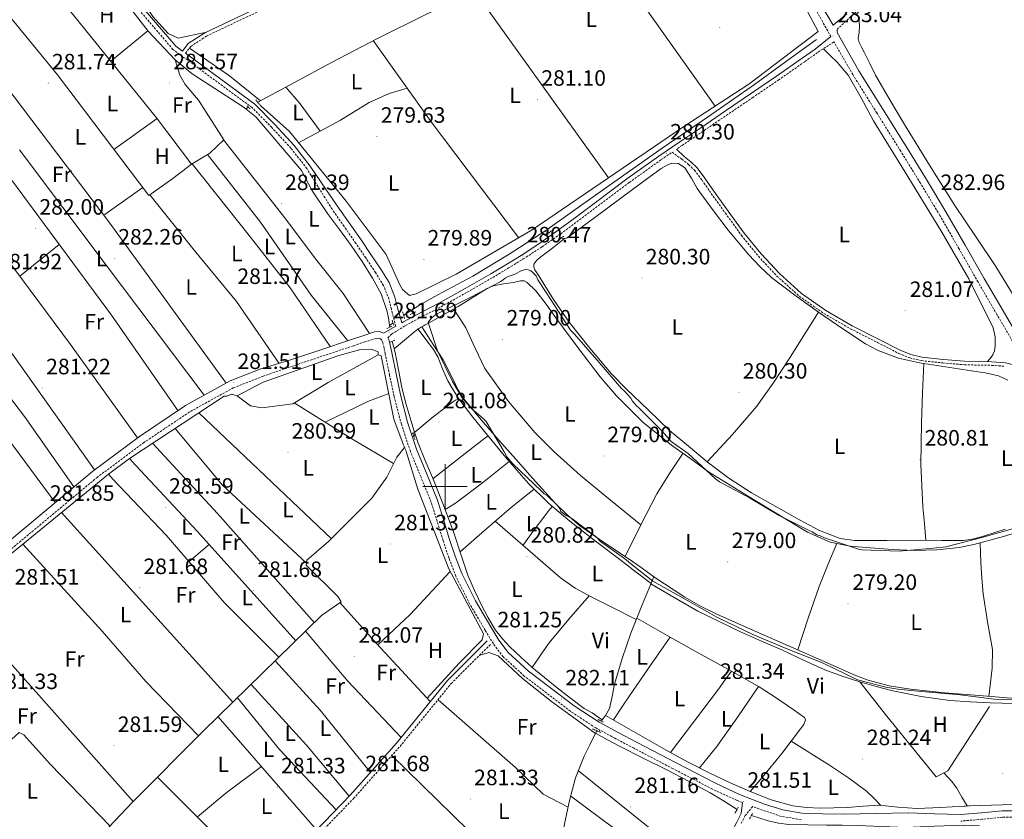
# Model space of a CAD drawing. Units: metres. Extents: x 593653 to 598148, y 4675459 to 4678489.
# Drawn here: x 595808 to 596252, y 4677350 to 4677710 of the extents above; entities that cross this region are included whole.
import ezdxf
from ezdxf.enums import TextEntityAlignment as Align

# ---------------------------------------------------------------- set-up
doc = ezdxf.new("R2010")
doc.units = ezdxf.units.M
doc.header["$MEASUREMENT"] = 0
doc.linetypes.add('TRAZOS', pattern=[0.75, 0.5, -0.25])
doc.linetypes.add('TRAZOSX2', pattern=[1.5, 1, -0.5])
for name, color, linetype, lineweight in [('Carátula', 7, 'Continuous', 5), ('Level 13', 5, 'Continuous', 0), ('Level 16', 1, 'Continuous', 0), ('Level 21', 19, 'Continuous', 0), ('Level 36', 19, 'Continuous', 40), ('Level 37', 92, 'Continuous', 0), ('Level 41', 19, 'Continuous', 0), ('Level 5', 36, 'Continuous', 0), ('Level 63', 7, 'Continuous', 0), ('Level 7', 1, 'Continuous', 0)]:
    doc.layers.add(name, color=color, linetype=linetype, lineweight=lineweight)
doc.styles.add('Arial', font='ARIAL.TTF', dxfattribs={"height": 0.2})

# ---------------------------------------------------------------- blocks, each defined once
blk = doc.blocks.new('5PATER')
at = {"layer": 'Carátula', "linetype": 'Continuous', "lineweight": 5}
h = blk.add_hatch(color=250, dxfattribs=at)
edge = h.paths.add_edge_path()
edge.add_ellipse((0, 0), major_axis=(-1.33, -1.34), ratio=0.999422, start_angle=0, end_angle=360)

msp = doc.modelspace()

# ---------------------------------------------------------------- linework, layer by layer
at = {"layer": 'Level 13', "color": 5, "linetype": 'Continuous', "lineweight": 0, "ltscale": 0.5}
for points in [[(595915.48, 4677673.23, 281.6), (595932.05, 4677682.19, 281.38), (595948.67, 4677691.18, 281.15), (595969.75, 4677702.18, 280.85), (595991.05, 4677712.73, 280.61), (596017.45, 4677725.36, 280.58), (596043.87, 4677737.97, 280.66), (596065.98, 4677748.99, 280.57), (596088.18, 4677759.82, 280.66), (596104.21, 4677767.29, 280.91), (596120.25, 4677774.76, 281.15)], [(595834.98, 4677744.28, 281.83), (595844.95, 4677732.54, 281.36), (595866.05, 4677705.37, 281.52), (595878.23, 4677692.39, 281.3)], [(595817.2, 4677731.53, 281.91), (595869.83, 4677666.17, 282.08), (595885.52, 4677645.26, 281.61)], [(595885.52, 4677645.26, 281.61), (595877.13, 4677638.88, 281.05), (595866.33, 4677631.17, 281.45), (595825.1, 4677685.67, 281.76), (595800.03, 4677716.26, 281.6)], [(596167.49, 4677701.57, 281.42), (596153.53, 4677691.41, 281.33), (596139.56, 4677681.24, 281.24), (596118.81, 4677666.8, 281.11), (596097.89, 4677652.58, 280.97), (596071.49, 4677633.85, 280.85), (596045.04, 4677615.18, 280.79)], [(595910.09, 4677670.31, 281.8), (595908.93, 4677671.24, 281.8), (595885.92, 4677686.01, 281.21), (595878.23, 4677692.39, 281.3)], [(595885.52, 4677645.26, 281.61), (595893.91, 4677650.34, 281.46), (595900.15, 4677656.33, 281.61), (595888.81, 4677674.25, 281.46), (595882.8, 4677681.19, 281.18), (595880.36, 4677685.47, 281.15), (595878.23, 4677692.39, 281.3)], [(595910.09, 4677670.31, 281.8), (595911.32, 4677670.98, 281.66)], [(595910.09, 4677670.31, 281.8), (595914.65, 4677666.7, 281.77), (595935.25, 4677642.47, 281.52), (595939.91, 4677633.62, 281.21), (595947.01, 4677623.01, 281.32), (595952.28, 4677615.86, 281.3), (595957.55, 4677608.71, 281.28), (595962.54, 4677601.4, 281.28), (595967.2, 4677593.85, 281.28), (595971.09, 4677586.81, 281.31), (595973.77, 4677579.29, 281.36), (595974.38, 4677575.96, 281.41), (595974.96, 4677572.62, 281.46)], [(596253.81, 4677547.84, 280.82), (596249.67, 4677549.94, 280.75), (596243.55, 4677551.29, 280.75), (596237.37, 4677552.17, 280.75), (596225.65, 4677553.9, 280.58), (596213.93, 4677555.71, 280.43), (596204.48, 4677557.9, 280.39), (596195.38, 4677561.29, 280.36), (596189.63, 4677564.33, 280.34), (596178.87, 4677571.31, 280.32), (596168.44, 4677578.64, 280.34), (596157.69, 4677586.25, 280.69), (596147.23, 4677594.29, 281.02), (596141.9, 4677599.19, 280.99), (596136.97, 4677604.46, 280.96), (596127.73, 4677615.61, 280.88), (596120.58, 4677624.89, 280.85), (596113.69, 4677634.31, 280.84), (596111.19, 4677638.98, 281.07), (596108.13, 4677643.69, 281.29), (596105.24, 4677645.59, 281.2), (596102.19, 4677645.75, 281.11), (596099.78, 4677644.79, 281.09), (596097.49, 4677643.43, 281.06), (596088.64, 4677636.95, 280.86), (596079.81, 4677630.48, 280.66), (596067.45, 4677621.33, 280.51), (596055.05, 4677612.18, 280.57), (596053.85, 4677611.74, 280.59), (596052.57, 4677611.92, 280.61), (596052.36, 4677611.95, 280.62)], [(595984.74, 4677579.36, 281.21), (595988.93, 4677582.04, 281.16), (595996.76, 4677586.34, 281.29), (596012.47, 4677594.87, 281.51), (596028.9, 4677604.78, 281.11), (596045.04, 4677615.18, 280.79)], [(596045.04, 4677615.18, 280.79), (596046.86, 4677614.33, 280.7)], [(595981.29, 4677577.16, 281.24), (595984.74, 4677579.36, 281.21)], [(595984.74, 4677579.36, 281.21), (595985.54, 4677578.13, 279.54)], [(595974.96, 4677572.62, 281.46), (595976.5, 4677573.71, 281.42)], [(595974.96, 4677572.62, 281.46), (595975.11, 4677571.89, 281.46)], [(596094.11, 4677459.27, 280.03), (596088.36, 4677463.36, 279.86), (596082.63, 4677467.46, 279.67), (596071.5, 4677474.82, 279.57), (596060.53, 4677482.43, 279.49), (596054.82, 4677487.29, 279.45), (596049.51, 4677492.59, 279.41), (596039.45, 4677503.72, 279.4), (596031.83, 4677512.26, 279.61), (596024.26, 4677520.83, 279.89), (596016.19, 4677530.03, 280.09), (596008.41, 4677539.5, 280.12), (596005.74, 4677543.7, 280.06), (596003.57, 4677548.21, 279.99), (595999.11, 4677557.15, 279.85), (595994.95, 4677563.62, 279.73), (595989.51, 4677572.01, 279.62)], [(595976.17, 4677565.55, 281.45), (595977.51, 4677560.36, 281.43), (595978.96, 4677552.5, 281.45), (595980.48, 4677544.66, 281.46), (595982.47, 4677536.97, 281.41), (595984.71, 4677529.35, 281.28), (595986.16, 4677524.37, 281.08), (595986.44, 4677523.51, 281.05)], [(595985.81, 4677522.72, 281.23), (595986.44, 4677523.51, 281.05)], [(595986.44, 4677523.51, 281.05), (595987.77, 4677519.45, 280.92), (595990.99, 4677511.69, 281.08), (595994.35, 4677503.99, 281.28), (595999.24, 4677491.52, 281.41), (596003.98, 4677478.99, 281.54), (596007.11, 4677469.45, 281.8), (596010.26, 4677459.91, 282.01), (596013.19, 4677453.11, 281.96), (596016.45, 4677446.44, 281.86), (596019.42, 4677440.69, 281.75), (596022.78, 4677435.15, 281.65), (596025.83, 4677431.24, 281.64), (596029.24, 4677427.65, 281.65), (596034.11, 4677422.92, 281.31), (596039.16, 4677418.4, 280.99), (596044.81, 4677413.75, 280.93), (596050.53, 4677409.17, 280.89), (596056.59, 4677404.49, 280.85), (596062.69, 4677399.89, 280.81), (596066.3, 4677397.94, 280.71), (596069.49, 4677395.58, 280.67), (596070.79, 4677394.78, 280.7)], [(595981.67, 4677517.57, 281.84), (595978.17, 4677513.19, 282.36), (595973.63, 4677504.19, 282.08), (595966.91, 4677494.7, 281.61), (595947.46, 4677475.16, 281.77), (595937.6, 4677466.75, 282.39), (595937.27, 4677464.41, 282.39), (595951.82, 4677450.26, 281.92), (595953.04, 4677447.97, 281.92), (595944.29, 4677441.72, 281.77), (595890.9, 4677389.58, 281.76), (595859.09, 4677357.76, 281.61), (595818.54, 4677314.94, 282.03), (595781.23, 4677279.85, 281.46)], [(596070.79, 4677394.78, 280.7), (596071.37, 4677395.53, 280.63), (596072.37, 4677396.68, 280.57), (596074.15, 4677399.77, 280.52), (596075.35, 4677405.22, 280.54), (596076.42, 4677410.76, 280.57), (596079.82, 4677422.4, 280.6), (596083.71, 4677433.86, 280.57), (596088.91, 4677446.56, 280.33), (596094.11, 4677459.27, 280.03)], [(596094.11, 4677459.27, 280.03), (596108.14, 4677450.05, 279.72), (596115.41, 4677445.89, 279.49), (596122.92, 4677442.2, 279.35), (596140.1, 4677434.63, 279.22), (596157.28, 4677427.07, 279.17), (596171.01, 4677420.98, 279.24), (596184.74, 4677414.9, 279.31), (596190.81, 4677412.58, 279.26), (596200.25, 4677410.1, 279.14), (596209.9, 4677408.55, 279.08), (596225.35, 4677406.93, 279.13), (596240.82, 4677405.67, 279.17), (596253.46, 4677404.57, 279.2), (596266.08, 4677404.27, 279.22), (596281.84, 4677405.87, 279.17), (596297.57, 4677408.16, 279.13), (596311.86, 4677410.16, 279.19), (596326.11, 4677412.45, 279.26), (596333.49, 4677414.05, 279.26), (596344.28, 4677417.5, 279.22), (596354.58, 4677422.15, 279.26), (596364.52, 4677427.38, 279.37), (596374.53, 4677432.53, 279.48)], [(596070.79, 4677394.78, 280.7), (596070.33, 4677394.19, 280.7)], [(596052.59, 4677341.57, 280.25), (596054.24, 4677349.96, 280.29), (596056.12, 4677358.27, 280.32), (596058.87, 4677368.55, 280.19), (596062.71, 4677378.39, 280.18), (596065.29, 4677383.5, 280.32), (596067.85, 4677388.7, 280.47)], [(596068.4, 4677389.8, 280.47), (596067.85, 4677388.7, 280.47)], [(596131.68, 4677354.32, 280.9), (596125.12, 4677358.47, 280.87), (596119.54, 4677361.8, 280.87), (596109.81, 4677367.04, 281.02), (596100.01, 4677372.16, 281.12), (596089.31, 4677377.43, 280.88), (596078.67, 4677382.81, 280.61), (596073.27, 4677385.71, 280.54), (596067.85, 4677388.7, 280.47)], [(596235.52, 4677355.89, 281.06), (596233.13, 4677359.84, 280.84), (596230.82, 4677363.86, 280.61), (596229.8, 4677365.33, 280.64), (596228.74, 4677366.76, 280.66), (596226.94, 4677368.78, 280.64), (596224.96, 4677370.83, 280.61)], [(596240.98, 4677346.85, 281.33), (596238.02, 4677347.01, 281.25), (596233.67, 4677347.18, 281.05), (596220.72, 4677346.74, 281.11), (596207.77, 4677346.21, 281.16), (596196.98, 4677346.69, 280.93), (596186.19, 4677347.13, 280.79), (596179.13, 4677347.2, 280.84), (596172.07, 4677347.27, 280.9), (596163.57, 4677347.37, 280.98), (596155.06, 4677347.53, 281.05), (596150.32, 4677348.05, 281.06), (596145.66, 4677349.19, 281.05), (596138.13, 4677351.59, 280.99)]]:
    msp.add_polyline3d(points, dxfattribs=at)
at = {"layer": 'Level 16', "color": 1, "linetype": 'Continuous', "lineweight": 13, "ltscale": 0.5}
for points in [[(595906.12, 4677540.88, 282.63), (595917.98, 4677547.02, 282.48), (595951.99, 4677558.99, 282.17), (595961.42, 4677561.58, 282.01), (595966.65, 4677561.91, 281.86), (595969.79, 4677560.64, 281.86), (595969.82, 4677559.28, 281.86), (595947.27, 4677546.84, 282.32), (595931.24, 4677537.29, 282.01), (595917.33, 4677535.36, 282.32), (595912.26, 4677536.39, 282.32), (595906.12, 4677540.88, 282.63)], [(595850.12, 4677503.29, 283.1), (595848.12, 4677505.56, 283.25), (595857.63, 4677512.61, 283.41), (595860.43, 4677509.38, 283.25)], [(596245.55, 4677400.77, 281.6), (596226.68, 4677371.76, 281.82), (596221.54, 4677368.97, 281.91), (596199.24, 4677396.33, 281.19), (596187.05, 4677411.91, 281.15)]]:
    msp.add_polyline3d(points, dxfattribs=at)
at = {"layer": 'Level 21', "color": 19, "linetype": 'Continuous', "lineweight": 0}
for points in [[(595840.73, 4677744.12, 281.81), (595861.15, 4677718.79, 282.26), (595878.57, 4677698.51, 281.64), (595881.55, 4677696.31, 281.42), (595884.15, 4677699.69, 281.25), (595891.59, 4677704.55, 280.94), (595917.63, 4677716.89, 280.32), (595940.97, 4677728.77, 280.48), (595968.13, 4677742.69, 280.63), (595993.59, 4677755.41, 280.79), (596013.11, 4677764.86, 281.1), (596023.83, 4677770, 280.79)], [(596181.14, 4677713.16, 282.34), (596175.07, 4677708.05, 283.29), (596169.83, 4677716.83, 283.36)], [(596174.03, 4677702.85, 283.25), (596166.85, 4677697.24, 282.42), (596161.08, 4677693.11, 281.74), (596149.48, 4677685, 281.47), (596137.76, 4677677.02, 281.83), (596126.52, 4677669.4, 281.75), (596115.28, 4677661.79, 281.66), (596105.82, 4677655.37, 281.52), (596096.37, 4677648.95, 281.36), (596082, 4677638.66, 280.88), (596067.83, 4677628.1, 280.51), (596059.44, 4677621.8, 280.66), (596051.04, 4677615.51, 280.89), (596042.73, 4677609.7, 280.98), (596034.23, 4677604.19, 281.06), (596027.43, 4677599.99, 281.45), (596020.56, 4677595.9, 281.87), (596009.02, 4677589.27, 281.41), (595997.41, 4677582.78, 280.93), (595989.27, 4677578.56, 281.4), (595981.19, 4677574.24, 281.78), (595980.45, 4677573.8, 281.78), (595978.47, 4677580.52, 281.39), (595977.31, 4677585.38, 281.39), (595974.69, 4677591.9, 281.39), (595970.95, 4677597.95, 281.39), (595966.54, 4677604.6, 281.33), (595962.05, 4677611.19, 281.25), (595956.68, 4677618.89, 281.21), (595951.31, 4677626.58, 281.18), (595939.19, 4677644.48, 281.95), (595931.95, 4677653.79, 281.18), (595923.16, 4677663.25, 281.8), (595914.19, 4677672.32, 281.64), (595882.89, 4677695.33, 281.42)], [(596176.83, 4677704.76, 283.23), (596186.66, 4677687.37, 283.06), (596197.45, 4677670.13, 283.12), (596208.24, 4677652.88, 283.14), (596217.16, 4677638.42, 283.04), (596225.91, 4677623.86, 282.93), (596234.57, 4677608.82, 282.82), (596243.18, 4677593.77, 282.72), (596251.68, 4677579.13, 282.67), (596260.22, 4677564.52, 282.68)], [(596104.33, 4677652.05, 281.48), (596107.77, 4677648.85, 281.54), (596110.88, 4677646.37, 281.69), (596113.65, 4677643.7, 281.7), (596117.16, 4677639.04, 281.45), (596120.49, 4677634.22, 281.25), (596127.69, 4677624.19, 281.18), (596134.93, 4677614.19, 281.11), (596142.53, 4677604.83, 281.04), (596150.79, 4677595.98, 280.96), (596160.75, 4677587.04, 281.03), (596171.69, 4677579.31, 281.11), (596183.56, 4677572.49, 281.04), (596195.78, 4677566.31, 280.96), (596205.2, 4677561.46, 280.92), (596210.04, 4677559.47, 280.9), (596215.09, 4677558.3, 280.89), (596224.7, 4677557.3, 280.99), (596234.31, 4677556.44, 281.18), (596246.66, 4677556.19, 281.31), (596252.76, 4677555.77, 281.5), (596258.59, 4677554.29, 281.98), (596261.68, 4677553.08, 282.34), (596263.65, 4677552.52, 282.73)], [(595977.71, 4677572.2, 281.78), (595972.13, 4677569.17, 281.19), (595970.33, 4677569.86, 281.26), (595968.15, 4677569.67, 281.39), (595962.93, 4677567.97, 281.9), (595957.71, 4677566.25, 282.19), (595943.49, 4677561.49, 282.01), (595929.27, 4677556.74, 281.83), (595916.8, 4677552.95, 281.64), (595902.98, 4677547.54, 281.8), (595882.92, 4677536.52, 281.96), (595862.15, 4677522.58, 281.96), (595841.05, 4677506.88, 282.11), (595771.25, 4677448.74, 281.96)], [(595974.22, 4677567, 281.65), (595974.73, 4677565.8, 281.9), (595975.33, 4677563.09, 281.86), (595975.9, 4677560.39, 281.83), (595977.85, 4677550.83, 281.83), (595979.83, 4677541.27, 281.83), (595983.07, 4677528.92, 281.75), (595987.1, 4677516.78, 281.68), (595991.84, 4677505.28, 281.7), (595996.52, 4677493.77, 281.75), (595999.21, 4677485.14, 281.81), (596001.87, 4677476.49, 281.9), (596004.55, 4677468.52, 282.11), (596007.55, 4677460.65, 282.33), (596013.64, 4677448.43, 282.42), (596020.61, 4677436.62, 282.33), (596024.18, 4677430.68, 282.24), (596028.39, 4677425.16, 282.12), (596037.58, 4677416.73, 281.85), (596047.47, 4677409.18, 281.54), (596058.21, 4677400.99, 280.88), (596069.43, 4677393.62, 280.31), (596077.98, 4677389.01, 280.81), (596086.59, 4677384.48, 281.47), (596104.21, 4677375.28, 281.82), (596121.88, 4677366.14, 281.91), (596132.82, 4677361.11, 281.76), (596144.11, 4677356.73, 281.62), (596152.35, 4677354.07, 281.66), (596160.82, 4677352.65, 281.69), (596170.41, 4677352.27, 281.58), (596180.01, 4677352.24, 281.48), (596194.48, 4677352.49, 281.48), (596208.95, 4677352.71, 281.55), (596220.72, 4677352.34, 281.65), (596232.49, 4677352, 281.77), (596241.89, 4677352.82, 281.93), (596251.28, 4677353.75, 282.06), (596267.56, 4677353.73, 281.74)], [(595764.09, 4677146.6, 281.23), (595831.94, 4677226.99, 281.23), (595894.09, 4677295.39, 281.38), (595957.1, 4677360.72, 281.69), (595977.99, 4677384.17, 281.69), (596001.08, 4677412.53, 280.92), (596018.96, 4677430.34, 281.62)], [(596134.17, 4677357.41, 281.73), (596133.56, 4677352.46, 281.35), (596131.52, 4677348.51, 281.37), (596127.31, 4677340.7, 281.31), (596122.86, 4677333.07, 281.18), (596118.82, 4677327, 281.09), (596114.64, 4677320.91, 281), (596112.41, 4677317.39, 280.94), (596110.36, 4677313.74, 280.91), (596105.77, 4677304.21, 280.91), (596101.39, 4677294.65, 280.9), (596097.32, 4677285.64, 280.89), (596093.25, 4677276.63, 280.89)]]:
    msp.add_polyline3d(points, dxfattribs=at)
at = {"layer": 'Level 21', "color": 19, "linetype": 'TRAZOSX2', "lineweight": 0}
for points in [[(595882.89, 4677695.33, 281.42), (595885.29, 4677698.46, 281.25), (595892.4, 4677703.1, 280.94), (595918.36, 4677715.4, 280.32), (595968.88, 4677741.22, 280.63), (596024.55, 4677768.51, 280.79)], [(595977.71, 4677572.2, 281.78), (595975.74, 4677579.86, 281.39), (595974.63, 4677584.53, 281.39), (595972.18, 4677590.63, 281.39), (595968.59, 4677596.43, 281.39), (595964.22, 4677603.04, 281.33), (595959.74, 4677609.6, 281.25), (595954.38, 4677617.28, 281.21), (595949.01, 4677624.98, 281.18), (595937.61, 4677643.34, 281.95), (595930.47, 4677652.53, 281.18), (595921.76, 4677661.91, 281.8), (595912.92, 4677670.85, 281.64), (595877.24, 4677697.08, 281.64), (595859.65, 4677717.55, 282.26)], [(596174.03, 4677702.85, 283.25), (596167.05, 4677715.18, 283.36)], [(596176.83, 4677704.76, 283.23), (596176.76, 4677706.08, 282.34), (596186.47, 4677715.13, 281.9)], [(596263.65, 4677552.52, 282.73), (596257.44, 4677562.87, 282.68), (596248.89, 4677577.51, 282.67), (596240.38, 4677592.15, 282.72), (596231.77, 4677607.22, 282.82), (596223.13, 4677622.22, 282.93), (596214.4, 4677636.74, 283.04), (596205.5, 4677651.18, 283.14), (596194.72, 4677668.41, 283.12), (596183.89, 4677685.7, 283.06), (596175.38, 4677700.46, 283.23), (596167.96, 4677695.69, 282.42), (596162.18, 4677691.55, 281.74), (596150.57, 4677683.43, 281.47), (596138.84, 4677675.44, 281.83), (596127.59, 4677667.82, 281.75), (596116.35, 4677660.21, 281.66), (596106.9, 4677653.79, 281.52), (596104.33, 4677652.05, 281.48)], [(595974.22, 4677567, 281.65), (595975.86, 4677568.69, 281.78), (595982.12, 4677572.57, 281.78), (595990.16, 4677576.87, 281.4), (595998.31, 4677581.1, 280.93), (596009.96, 4677587.61, 281.41), (596021.52, 4677594.25, 281.87), (596028.42, 4677598.35, 281.45), (596035.25, 4677602.58, 281.06), (596043.8, 4677608.12, 280.98), (596052.16, 4677613.96, 280.89), (596060.58, 4677620.27, 280.66), (596068.97, 4677626.57, 280.51), (596083.13, 4677637.11, 280.88), (596097.47, 4677647.38, 281.36), (596102.34, 4677650.69, 281.44), (596106.77, 4677647.6, 281.54), (596109.83, 4677645.16, 281.69), (596112.45, 4677642.63, 281.7), (596115.86, 4677638.1, 281.45), (596119.18, 4677633.3, 281.25), (596126.39, 4677623.26, 281.18), (596133.66, 4677613.21, 281.11), (596141.32, 4677603.78, 281.04), (596149.66, 4677594.84, 280.96), (596159.75, 4677585.79, 281.03), (596170.82, 4677577.96, 281.11), (596182.8, 4677571.08, 281.04), (596195.05, 4677564.88, 280.96), (596204.53, 4677560.01, 280.92), (596209.55, 4677557.94, 280.9), (596214.83, 4677556.71, 280.89), (596224.54, 4677555.7, 280.99), (596234.22, 4677554.84, 281.18), (596246.59, 4677554.59, 281.31), (596252.5, 4677554.18, 281.5)], [(596134.17, 4677357.41, 281.73), (596131.67, 4677358.39, 281.76), (596120.58, 4677363.48, 281.91), (596102.84, 4677372.66, 281.82), (596085.22, 4677381.87, 281.47), (596076.59, 4677386.4, 280.81), (596067.92, 4677391.07, 280.31), (596056.5, 4677398.58, 280.88), (596045.67, 4677406.83, 281.54), (596035.68, 4677414.46, 281.85), (596026.2, 4677423.16, 282.12), (596021.74, 4677429.01, 282.24), (596018.07, 4677435.1, 282.33), (596011.04, 4677447.01, 282.42), (596004.84, 4677459.47, 282.33), (596001.77, 4677467.52, 282.11), (595999.05, 4677475.58, 281.9), (595996.39, 4677484.26, 281.81), (595993.74, 4677492.77, 281.75), (595989.11, 4677504.16, 281.7), (595984.33, 4677515.75, 281.68), (595980.24, 4677528.08, 281.75), (595976.95, 4677540.6, 281.83), (595974.95, 4677550.23, 281.83), (595973.01, 4677559.79, 281.83), (595972.44, 4677562.47, 281.86), (595971.9, 4677564.9, 281.9), (595971.48, 4677565.88, 281.53), (595970.87, 4677566.48, 281.18), (595969.9, 4677566.86, 281.26), (595968.74, 4677566.76, 281.39), (595963.85, 4677565.17, 281.9), (595958.64, 4677563.44, 282.19), (595944.43, 4677558.69, 282.01), (595930.21, 4677553.94, 281.83), (595917.93, 4677549.71, 281.64), (595904.44, 4677544.43, 281.8), (595884.7, 4677533.59, 281.96), (595864.13, 4677519.78, 281.96), (595843.17, 4677504.18, 282.11), (595773.48, 4677446.13, 281.96)], [(595469.32, 4676924.67, 281.97), (595471.63, 4676924.23, 282), (595497.78, 4676936.09, 282.16), (595568.47, 4676971.4, 282.31), (595612.86, 4676995.9, 281.54), (595645.58, 4677014.86, 281.54), (595671.19, 4677031.43, 281.07), (595685.38, 4677046.2, 281.07), (595707.41, 4677072.85, 281.54), (595735.39, 4677107.18, 280.76), (595765.77, 4677145.23, 281.23), (595833.57, 4677225.56, 281.23), (595895.67, 4677293.91, 281.38), (595958.69, 4677359.24, 281.69), (595979.65, 4677382.76, 281.69), (596002.69, 4677411.07, 280.92), (596020.49, 4677428.81, 281.62)], [(596160.52, 4677349.71, 281.69), (596151.65, 4677351.19, 281.66), (596143.12, 4677353.94, 281.62), (596138.74, 4677355.64, 281.67), (596135.35, 4677351.54, 281.35), (596133.3, 4677347.57, 281.37)], [(596267.54, 4677350.77, 281.74), (596251.42, 4677350.8, 282.06), (596242.16, 4677349.88, 281.93), (596232.57, 4677349.04, 281.77)]]:
    msp.add_polyline3d(points, dxfattribs=at)
at = {"layer": 'Level 21', "color": 1, "linetype": 'TRAZOS', "lineweight": 0}
for points in [[(595910.58, 4677671.69, 281.29), (595912.07, 4677670.26, 281.29)], [(595914.57, 4677674.27, 281.13), (595916.81, 4677671.69, 281.29)], [(596045.77, 4677613.32, 280.85), (596047.99, 4677615.38, 280.85)], [(596050.77, 4677610.7, 280.54), (596053.67, 4677612.98, 280.49)], [(595980.8, 4677578.77, 281.06), (595981.7, 4677575.78, 281.08)], [(595986.74, 4677578.75, 279.97), (595984.18, 4677577.43, 279.97)], [(595976.08, 4677575.01, 281.22), (595976.8, 4677572.77, 281.13)], [(595988.28, 4677571.33, 279.97), (595991.74, 4677573.24, 279.97)], [(595973.67, 4677571.14, 281.17), (595975.9, 4677572.3, 281.26)], [(595975.12, 4677565.08, 281.26), (595977.35, 4677566.02, 281.22)], [(595985.26, 4677524.17, 281.6), (595986.43, 4677521.08, 281.6)], [(595981.04, 4677519, 281.6), (595982.48, 4677515.74, 281.6)], [(596066.53, 4677390.64, 280.67), (596070.17, 4677389, 280.54)], [(596068.95, 4677394.84, 280.54), (596071.41, 4677393.68, 280.58)], [(596132.23, 4677355.3, 281.35), (596130.7, 4677352.57, 281.22)], [(596233.93, 4677355.73, 280.63), (596236.63, 4677356, 280.86)], [(596138.59, 4677352.48, 281.53), (596137.28, 4677349.98, 281.44)]]:
    msp.add_polyline3d(points, dxfattribs=at)
at = {"layer": 'Level 36', "color": 92, "linetype": 'Continuous', "lineweight": 0}
for points in [[(595916.81, 4677671.69, 281.29), (595929.72, 4677660.12, 281.24), (595955.29, 4677628.57, 279.98), (595973.33, 4677604.56, 280.04), (595979.51, 4677590.98, 279.79), (595980.73, 4677588.86, 279.73), (595983.91, 4677586.04, 279.58), (595986.99, 4677586.89, 279.58), (596004.91, 4677595.77, 279.86), (596039.22, 4677615.74, 280.01), (596107.68, 4677662.28, 279.73), (596137, 4677681.41, 280.06), (596168.22, 4677705.2, 280.49), (596161.16, 4677718.34, 281.71), (596150.38, 4677731.75, 281.73), (596137.98, 4677747.38, 279.93), (596119.22, 4677774.29, 281.14)], [(596066.62, 4677749.3, 280.58), (596121.75, 4677671.46, 279.88)], [(595843.56, 4677745.37, 281.72), (595857.2, 4677728.67, 280.48), (595868.12, 4677711.92, 280.48), (595875.11, 4677704.25, 280.48), (595879.64, 4677702.13, 280.48), (595892.32, 4677704.9, 280.92)], [(596073.71, 4677639.18, 279.87), (596013.39, 4677723.42, 280.59)], [(596257.1, 4677584.86, 280.15), (596248.43, 4677599.13, 280.67), (596239.18, 4677612.93, 280.85), (596229.89, 4677626.7, 280.89), (596218.46, 4677644.92, 280.58), (596207.22, 4677663.25, 280.24), (596200.55, 4677674.28, 280.75), (596194.19, 4677685.48, 281.32), (596191.55, 4677690.67, 281.09), (596188.96, 4677695.89, 280.89), (596187.82, 4677698.03, 280.96), (596186.72, 4677700.2, 281.03), (596186.35, 4677702.02, 281.03), (596186.73, 4677704.91, 280.97), (596186.96, 4677707.8, 281.1), (596186.53, 4677711.3, 281.51)], [(595785.83, 4677701.74, 281.79), (595848.77, 4677618.68, 281.79), (595901.19, 4677546.55, 281.81)], [(595849.25, 4677691.72, 282.01), (595865.93, 4677705.53, 281.52)], [(595916.65, 4677673.86, 281.59), (595902.77, 4677685.15, 280.01), (595884.69, 4677697.67, 281.29)], [(595967.55, 4677701.03, 280.88), (595993.7, 4677664.43, 279.66), (596033.13, 4677612.2, 279.98)], [(596170.6, 4677697.38, 282.71), (596173.72, 4677694.35, 282.13), (596176.85, 4677691.33, 281.55), (596181.76, 4677685.41, 280.86), (596187.59, 4677675.2, 280.72), (596193.2, 4677664.81, 280.9), (596208.63, 4677639.73, 281.1), (596224.05, 4677614.64, 281.26), (596236.21, 4677593.65, 281.23), (596247.19, 4677571.58, 281.19), (596248.13, 4677567.47, 281.26), (596248.05, 4677563.27, 281.33), (596247.83, 4677561.16, 281.25), (596247.02, 4677559.27, 281.19), (596245.77, 4677557.75, 281.24), (596244.52, 4677556.23, 281.28)], [(595928.15, 4677680.08, 281.43), (595934.61, 4677672.5, 280.38), (595943.66, 4677660.25, 280.03)], [(595933.91, 4677654.95, 281.04), (595952.78, 4677665.21, 279.09), (595965.67, 4677673.12, 278.85), (595974.76, 4677677.16, 279.41), (595982.9, 4677679.55, 280.16)], [(595752.45, 4677668.51, 281.89), (595777.81, 4677636.08, 282.18), (595798.4, 4677607.78, 281.43), (595831.07, 4677564.04, 281.67), (595861.28, 4677521.93, 281.96)], [(595850.59, 4677651.98, 281.57), (595870.06, 4677665.86, 282.07)], [(595900.07, 4677656.25, 281.61), (595927.69, 4677621.2, 280.84), (595941.48, 4677602.68, 280.99), (595954.01, 4677587.07, 281.82), (595965.86, 4677568.93, 281.61)], [(595735.79, 4677652.26, 281.46), (595799.27, 4677567.5, 281.46), (595841.8, 4677507.43, 282.1)], [(595808.07, 4677651.76, 282.71), (595847.16, 4677599.74, 281.3), (595891.34, 4677541.15, 281.89)], [(595892.8, 4677649.66, 281.48), (595916.73, 4677619.11, 281.15), (595939.61, 4677586.28, 281.94), (595956.07, 4677565.7, 282.17)], [(595727.48, 4677644.15, 281.34), (595755.27, 4677606.11, 281.8), (595778.19, 4677573.32, 281.65), (595810.24, 4677531.57, 281.65), (595832.59, 4677499.83, 282.09)], [(595879.45, 4677534.19, 281.96), (595849.5, 4677577.29, 281.8), (595799.33, 4677645.13, 281.8)], [(595885.96, 4677645.53, 281.6), (595911.57, 4677613.13, 282.26), (595930.14, 4677589.54, 281.59), (595948.16, 4677563.05, 282.07)], [(595719.64, 4677636.5, 281.22), (595739.11, 4677609.44, 281.69), (595770.97, 4677567.49, 281.69), (595799.3, 4677526.29, 281.61), (595824.04, 4677492.71, 282.07)], [(595863.59, 4677634.8, 281.47), (595846.05, 4677622.27, 281.79)], [(595925.07, 4677555.46, 281.77), (595905.89, 4677583.37, 281.61), (595886.79, 4677606.53, 280.79), (595866.76, 4677631.47, 281.43)], [(595808.12, 4677594.78, 281.5), (595825.93, 4677609.15, 281.8)], [(596252.55, 4677480.67, 280.44), (596243.28, 4677477.65, 280.59), (596238.59, 4677476.37, 280.68), (596233.81, 4677475.66, 280.73), (596224.05, 4677475.53, 280.63), (596214.27, 4677475.71, 280.51), (596199.43, 4677475.62, 280.82), (596184.59, 4677475.59, 281.09), (596178.12, 4677476.48, 281.04), (596168.82, 4677480.12, 280.9), (596159.83, 4677484.96, 280.8), (596138.18, 4677497.06, 280.96), (596127.89, 4677503.67, 281.03), (596118.15, 4677511.07, 280.95), (596109.71, 4677518.17, 280.77), (596101.27, 4677525.28, 280.59), (596091.53, 4677534.53, 280.51), (596081.79, 4677543.78, 280.44), (596074.85, 4677550.9, 280.35), (596065.2, 4677562.3, 280.12), (596055.97, 4677574.13, 279.93), (596048.85, 4677584.32, 279.93), (596042.24, 4677594.9, 280.15), (596040.51, 4677597.61, 280.25), (596039.95, 4677599, 280.31), (596039.98, 4677600.29, 280.37), (596041.29, 4677602.07, 280.5), (596043.18, 4677603.6, 280.59), (596048.51, 4677607.67, 280.59), (596053.85, 4677611.74, 280.59)], [(596265.12, 4677481.42, 279.46), (596251.88, 4677477.46, 279.77), (596238.46, 4677473.75, 280.04), (596231.82, 4677472.39, 279.96), (596221.79, 4677471.35, 279.53), (596211.72, 4677471.14, 279.17), (596201.76, 4677471.51, 279.06), (596191.8, 4677472.27, 279.1), (596182.66, 4677473.02, 279.4), (596173.66, 4677474.87, 279.68), (596163.48, 4677479.41, 279.76), (596153.95, 4677485.05, 279.75), (596136.4, 4677495.8, 279.6), (596118.86, 4677506.56, 279.46), (596110.75, 4677512.37, 279.33), (596102.63, 4677518.17, 279.19), (596089.39, 4677528.83, 278.98), (596077.3, 4677540.85, 278.83), (596069.92, 4677549.49, 278.76), (596059.85, 4677562.67, 278.79), (596049.95, 4677575.95, 278.9), (596045.53, 4677582.15, 278.96), (596040.87, 4677588.22, 279.05), (596037.02, 4677592.03, 279.12), (596035.61, 4677592.69, 279.24), (596034.05, 4677592.66, 279.49), (596030.87, 4677591.93, 279.84), (596026.27, 4677591.33, 279.8), (596021.73, 4677590.43, 279.71), (596018.97, 4677589.21, 279.7), (596005.89, 4677581.21, 279.81), (595991.74, 4677573.24, 279.92)], [(596088.2, 4677482.6, 279.63), (596074.63, 4677493.78, 279.26), (596061.05, 4677504.96, 278.9), (596048.97, 4677515.7, 278.78), (596040.44, 4677524.34, 278.91), (596028.58, 4677538.22, 279.25), (596017.93, 4677553.12, 279.55), (596013.59, 4677562.29, 279.68), (596009.31, 4677571.44, 279.77), (596006.59, 4677575.71, 279.8), (596003.82, 4677580.05, 279.83)], [(596168.44, 4677578.64, 280.34), (596154.85, 4677557.14, 280.43), (596147.92, 4677546.49, 280.48), (596140.53, 4677536.2, 280.56), (596129.59, 4677523.45, 280.74), (596118.15, 4677511.07, 280.95)], [(595977.06, 4677562.11, 281.44), (595981.68, 4677566, 280.91), (595986.35, 4677569.86, 280.5), (595988.28, 4677571.33, 280.5)], [(595987.79, 4677570.96, 280.5), (595991.29, 4677566.32, 280.5), (595994.8, 4677561.67, 280.5), (595996.75, 4677558.38, 280.54), (595998.88, 4677552.98, 280.71), (596001.18, 4677547.66, 280.93), (596003.55, 4677543.51, 281.16), (596006.18, 4677539.53, 281.37), (596012.56, 4677531.24, 281.56), (596019.11, 4677523.09, 281.51), (596028.18, 4677512.07, 281.27), (596037.56, 4677501.31, 281.01), (596046.57, 4677492.38, 280.75), (596056.3, 4677484.25, 280.5), (596067.83, 4677475.36, 280.73), (596079.39, 4677466.52, 280.79), (596086.13, 4677461.39, 280.44), (596092.89, 4677456.27, 280.1)], [(595969.82, 4677559.28, 280.72), (595971.19, 4677558.93, 280.56), (595976.79, 4677530.35, 280.99), (595981.04, 4677519, 281.34)], [(596216.83, 4677475.66, 280.54), (596216.16, 4677483.25, 280.8), (596215.5, 4677490.84, 281.05), (596214.6, 4677509.82, 281.07), (596214.88, 4677528.83, 280.69), (596215.37, 4677542.13, 280.57), (596215.86, 4677555.41, 280.46)], [(595857.63, 4677512.61, 281.92), (595900.31, 4677540.72, 281.55), (595901.53, 4677540.72, 281.58), (595903.58, 4677541.58, 281.45), (595906.12, 4677540.88, 281.29)], [(595974.53, 4677541.89, 280.81), (595965.17, 4677538.36, 280.81), (595945.93, 4677528.93, 280.99)], [(595976.75, 4677510.37, 282.27), (595957.91, 4677521.5, 280.82), (595931.85, 4677537.65, 281.18)], [(595985.42, 4677523.75, 281.08), (595994.59, 4677531.43, 281.24), (596003.31, 4677538.04, 281.37), (596004.73, 4677538.82, 281.37), (596006.18, 4677539.53, 281.37)], [(595888.93, 4677533.22, 281.64), (595948.71, 4677476.42, 281.76)], [(595937.4, 4677465.31, 282.39), (595899.53, 4677500.5, 281.47), (595878.21, 4677526.17, 281.74)], [(595867.98, 4677519.43, 281.83), (595897.33, 4677487.74, 281.65), (595941.01, 4677438.52, 281.77)], [(595994.55, 4677503.49, 281.29), (596004.18, 4677511.09, 281.58), (596013.84, 4677518.64, 281.72), (596016.59, 4677520.73, 281.64), (596019.34, 4677522.82, 281.51)], [(595991.85, 4677404.54, 281.15), (596006.36, 4677420.25, 281.46), (596016.74, 4677430.81, 280.84), (596017.25, 4677433.54, 280.99), (596001.67, 4677462.86, 280.98), (595987.75, 4677498.69, 281.3), (595982.48, 4677515.74, 281.6)], [(596107.19, 4677514.91, 279.27), (596101.25, 4677505.83, 279.43), (596095.54, 4677496.62, 279.56), (596088.2, 4677482.61, 279.63), (596081.2, 4677468.41, 279.65)], [(596028.91, 4677511.23, 281.25), (596016.89, 4677501.6, 281.58), (596004.61, 4677492.38, 281.68), (596002.3, 4677490.97, 281.58), (595999.95, 4677489.64, 281.43)], [(595860.43, 4677509.38, 281.43), (595888.2, 4677479.74, 281.3), (595932.58, 4677430.28, 281.77)], [(595420.82, 4677162.32, 281.58), (595434.32, 4677171.52, 282.32), (595500.78, 4677210.45, 281.12), (595539.05, 4677232.44, 281.4), (595563.55, 4677248.13, 281.6), (595583.47, 4677262.36, 281.74), (595620.32, 4677293.99, 281.58), (595638.52, 4677311.12, 281.13), (595660.07, 4677330.17, 281.58), (595683.74, 4677351.56, 280.81), (595731.94, 4677405.04, 281.89), (595745.88, 4677419.38, 281.74), (595782.84, 4677452.25, 281.59), (595848.12, 4677505.56, 281.74)], [(595925.04, 4677422.92, 281.77), (595900.38, 4677447.69, 281.55), (595874.21, 4677477.97, 281.42), (595850.12, 4677503.29, 281.61)], [(596006.76, 4677470.51, 281.77), (596017.79, 4677480.15, 282.03), (596028.89, 4677489.68, 281.99), (596034.51, 4677494.23, 281.54), (596040.16, 4677498.73, 280.93)], [(595904.29, 4677402.66, 281.76), (595826.96, 4677488.28, 281.69)], [(596035.08, 4677473.4, 281.4), (596040.18, 4677480.4, 281.55), (596045.35, 4677487.32, 281.4), (596046.82, 4677489.13, 281.1), (596048.3, 4677490.93, 280.71)], [(596022.59, 4677484.28, 282.01), (596037.28, 4677471.49, 281.29), (596051.96, 4677458.69, 280.56), (596058.62, 4677454.04, 280.46), (596065.85, 4677450.23, 280.49), (596076.03, 4677445.11, 280.47), (596086.22, 4677439.99, 280.45)], [(595809.45, 4677473.98, 281.65), (595845.37, 4677434.68, 281.15), (595865.05, 4677412.03, 281.41), (595888.8, 4677387.48, 281.75)], [(595884.5, 4677466.07, 281.47), (595893.54, 4677473.79, 281.36)], [(596176.74, 4677474.24, 279.58), (596172.64, 4677464.61, 279.42), (596168.72, 4677454.93, 279.29), (596163.81, 4677440.63, 279.22), (596159.14, 4677426.25, 279.18)], [(596245.19, 4677405.29, 279.18), (596245.99, 4677411.63, 279.14), (596246.79, 4677417.98, 279.11), (596246.85, 4677426.38, 279.09), (596244.69, 4677438.97, 279.13), (596242.63, 4677451.57, 279.18), (596242.08, 4677458.62, 278.97), (596241.68, 4677465.67, 279.11), (596241.53, 4677470.11, 279.54), (596241.39, 4677474.56, 279.98)], [(595969.65, 4677428.59, 280.67), (595984.24, 4677442.27, 281.12), (596002.34, 4677461.59, 280.98)], [(596092.81, 4677456.09, 280.1), (596103.35, 4677449.83, 280.2), (596114.01, 4677443.77, 280.32), (596123.59, 4677439.02, 280.49), (596133.28, 4677434.45, 280.68), (596142.76, 4677430.26, 280.68), (596152.23, 4677426.07, 280.68), (596161.71, 4677421.69, 280.7), (596171.2, 4677417.33, 280.75), (596179.04, 4677414.4, 280.95), (596187.05, 4677411.91, 281.15), (596194.46, 4677409.72, 281.08), (596201.95, 4677407.8, 281), (596214.78, 4677405.23, 281.04), (596227.72, 4677403.51, 281.15), (596236.77, 4677402.79, 281.35), (596245.83, 4677402.36, 281.58), (596256.7, 4677402.05, 281.72)], [(595859.22, 4677357.88, 281.61), (595778.68, 4677448.55, 281.6)], [(596064.96, 4677450.7, 280.49), (596055.77, 4677440.16, 280.47), (596046.85, 4677429.41, 280.56), (596042.97, 4677423.94, 280.75), (596039.21, 4677418.36, 280.99)], [(595952.55, 4677447.62, 281.91), (595969.24, 4677429.03, 280.66), (595993.3, 4677402.97, 281.18)], [(596086.45, 4677440.54, 280.44), (596100.14, 4677432.8, 280.44), (596113.84, 4677425.06, 280.44), (596127.75, 4677417.38, 280.52), (596141.6, 4677409.59, 280.66), (596149.35, 4677404.58, 280.77), (596156.96, 4677399.34, 280.88), (596159.56, 4677397.6, 280.88), (596162.09, 4677395.8, 280.88), (596162.57, 4677394.76, 280.89), (596161.76, 4677392.66, 280.92), (596160.36, 4677390.71, 280.95), (596151.8, 4677379.59, 280.96), (596142.98, 4677368.71, 281.09), (596140.32, 4677365.59, 281.2), (596137.65, 4677362.47, 281.31)], [(595980.16, 4677386.82, 281.62), (595956.06, 4677412.22, 281.42), (595937.05, 4677434.64, 281.77)], [(596101.46, 4677432.06, 280.44), (596093.14, 4677419.99, 280.52), (596084.84, 4677407.9, 280.59), (596080.36, 4677401.29, 280.59), (596075.89, 4677394.66, 280.58)], [(595753.09, 4677425.8, 281.71), (595795.51, 4677377.88, 281.55), (595807.81, 4677389.07, 281.24), (595809.97, 4677387.97, 281.4), (595821.97, 4677374.52, 281.55), (595848.77, 4677346.87, 281.72)], [(596015.42, 4677423.76, 281.42), (596019.65, 4677425.04, 280.95), (596023.96, 4677423.6, 280.95), (596034.89, 4677413.3, 281.37), (596047.91, 4677403.04, 282.03), (596067.8, 4677388.59, 280.44)], [(595923.4, 4677421.32, 281.77), (595943.57, 4677399.11, 280.93), (595966.3, 4677371.04, 281.69)], [(596101.68, 4677379.97, 280.63), (596112.53, 4677394.23, 280.7), (596123.3, 4677408.55, 280.7), (596126.21, 4677412.58, 280.63), (596129.09, 4677416.62, 280.53)], [(595956.77, 4677360.37, 281.69), (595937.45, 4677383.32, 281.19), (595912.48, 4677410.66, 281.77)], [(596141.3, 4677409.75, 280.66), (596132.06, 4677396.11, 280.39), (596122.56, 4677382.67, 280.22), (596118.68, 4677377.83, 280.28), (596114.7, 4677373.08, 280.39)], [(595906.29, 4677404.61, 281.76), (595925.27, 4677381.38, 280.94), (595950.77, 4677354.15, 281.66)], [(596055.47, 4677355.39, 280.31), (596044.2, 4677361.25, 281.96), (596031.71, 4677373.17, 281.09), (595996.78, 4677403.81, 281.12)], [(595942.01, 4677345.07, 281.62), (595897.55, 4677396.07, 281.76)], [(596233.93, 4677355.73, 280.63), (596223.44, 4677355.2, 280.63), (596212.96, 4677354.67, 280.63), (596204.25, 4677355.33, 280.7), (596195.56, 4677356.2, 280.77), (596188.51, 4677355.78, 280.74), (596181.46, 4677355.25, 280.7), (596169.15, 4677354.93, 280.72), (596162.99, 4677355.16, 280.74), (596156.84, 4677355.93, 280.77), (596147.05, 4677358.66, 281.04), (596137.65, 4677362.47, 281.31), (596128.28, 4677366.53, 280.81), (596119.06, 4677370.86, 280.3), (596109.32, 4677375.83, 280.5), (596099.71, 4677381.04, 280.66), (596086.04, 4677388.86, 280.61), (596072.37, 4677396.68, 280.57)], [(596156.08, 4677385.15, 280.96), (596173.42, 4677374.24, 280.77), (596181.96, 4677368.63, 280.69), (596190.11, 4677362.54, 280.67), (596193.38, 4677359.41, 280.71), (596196.51, 4677356.11, 280.77)], [(595976.01, 4677378.68, 281.69), (596017.44, 4677338.1, 281.38), (596034.07, 4677319.33, 281.85), (596045.42, 4677309.14, 280.79)], [(595917.11, 4677373.63, 281.7), (595901.12, 4677361.62, 281.16), (595888.23, 4677350.93, 281.6)], [(595870.23, 4677368.9, 281.67), (595918.51, 4677320.71, 281.5)], [(596060.11, 4677371.74, 281.41), (596116.42, 4677326.52, 280.78)], [(596056.68, 4677360.35, 280.3), (596076.66, 4677345.34, 280.92), (596111.5, 4677315.77, 280.93)], [(596236.63, 4677356, 280.86), (596251.46, 4677356.42, 280.78), (596266.29, 4677356.85, 280.71)]]:
    msp.add_polyline3d(points, dxfattribs=at)
at = {"layer": 'Level 5', "color": 36, "linetype": 'Continuous', "lineweight": 0}
for points in [[(596101.91, 4677520.3, 280.01), (596097.92, 4677524.96, 280.01), (596087.23, 4677535.52, 280.01), (596086.45, 4677536.15, 280.01), (596084.56, 4677538.4, 280.01), (596083.71, 4677539.79, 280.01), (596081.02, 4677542.83, 280.01), (596079.52, 4677544.15, 280.01), (596069.42, 4677555.83, 280.01), (596058.31, 4677568.68, 280.01), (596056.52, 4677570.43, 280.01), (596048.08, 4677583.51, 280.01), (596041.86, 4677593.21, 280.01), (596041.05, 4677594.99, 280.01), (596039.57, 4677596.53, 280.01), (596038.67, 4677597.19, 280.01), (596037.52, 4677597.65, 280.01), (596036.2, 4677597.83, 280.01), (596034.6, 4677597.31, 280.01), (596031.16, 4677595.55, 280.01), (596028.5, 4677594.61, 280.01), (596027.09, 4677593.89, 280.01), (596026.39, 4677593.24, 280.01), (596025.15, 4677592.37, 280.01), (596011.27, 4677585.26, 280.01), (595996.46, 4677577.81, 280.01), (595995.67, 4677577.35, 280.01), (595994.19, 4677576.23, 280.01), (595992.92, 4677574.89, 280.01), (595992.35, 4677573.89, 280.01), (595996.53, 4677561.14, 280.01), (596003.31, 4677547.26, 280.01), (596007.69, 4677540.01, 280.01), (596012.01, 4677534.95, 280.01), (596017.18, 4677530.61, 280.01), (596018.47, 4677529.23, 280.01), (596026.55, 4677515.59, 280.01), (596027.85, 4677513.39, 280.01), (596030.49, 4677510.13, 280.01), (596043.27, 4677497.93, 280.01), (596044.67, 4677496.71, 280.01), (596045.95, 4677495.9, 280.01), (596050.48, 4677491.6, 280.01), (596051.67, 4677490, 280.01), (596052.19, 4677488.7, 280.01), (596054.52, 4677486.89, 280.01), (596057.17, 4677485.48, 280.01), (596068.34, 4677477.1, 280.01), (596070.02, 4677475.18, 280.01), (596080.95, 4677467.46, 280.01), (596083.55, 4677465.25, 280.01), (596093.73, 4677457.19, 280.01), (596109.34, 4677448.57, 280.01), (596122.5, 4677441.01, 280.01), (596138.79, 4677433.2, 280.01), (596153.75, 4677426.89, 280.01), (596170.16, 4677420.44, 280.01), (596186.03, 4677412.83, 280.01), (596198.81, 4677409.51, 280.01), (596204.13, 4677408.53, 280.01), (596213.16, 4677407.64, 280.01), (596232.24, 4677406.06, 280.01), (596247.61, 4677404.07, 280.01), (596263.38, 4677403.6, 280.01)], [(596187.92, 4677471.43, 280.01), (596186.39, 4677471.73, 280.01), (596171.1, 4677476.76, 280.01), (596169.17, 4677477.77, 280.01), (596167.63, 4677478.22, 280.01), (596165.53, 4677479.55, 280.01), (596164.25, 4677480.1, 280.01), (596150.71, 4677486.95, 280.01), (596137.32, 4677494.79, 280.01), (596123.78, 4677502, 280.01), (596122, 4677503.41, 280.01), (596109.67, 4677514.83, 280.01), (596101.91, 4677520.3, 280.01)], [(596258.02, 4677481.41, 280.01), (596242.02, 4677477, 280.01), (596225.81, 4677472.74, 280.01), (596220.21, 4677472.18, 280.01), (596204.81, 4677470.75, 280.01), (596187.92, 4677471.43, 280.01)]]:
    msp.add_polyline3d(points, dxfattribs=at)
at = {"layer": 'Level 63', "linetype": 'Continuous', "lineweight": 0}
for points in [[(596000, 4677490.01, 0.01), (596000, 4677510.01, 0.01)], [(595990, 4677500.01, 0.01), (596010, 4677500.01, 0.01)]]:
    msp.add_polyline3d(points, dxfattribs=at)

# ---------------------------------------------------------------- block references
at = {"layer": 'Level 7', "color": 19, "linetype": 'Continuous', "lineweight": 0}
for p, xscale, yscale, rotation in [((596123.92, 4677706.96, 280.16), 0.1000000173452827, 0.1000000173452827, 1.914098213549317), ((596174.96, 4677703.18, 283.05), 0.09999986985900958, 0.09999986985900958, 0.9266528135505596), ((595820.97, 4677681.88, 281.75), 0.1000000173452827, 0.1000000173452827, 1.914098213549317), ((595875.72, 4677681.94, 281.58), 0.1000000173452827, 0.1000000173452827, 1.914098213549317), ((596041.72, 4677674.5, 281.12), 0.1000000173452827, 0.1000000173452827, 1.914098213549317), ((595969.25, 4677657.81, 279.64), 0.1000000173452827, 0.1000000173452827, 1.914098213549317), ((596099.82, 4677650.27, 280.31), 0.1000000173452827, 0.1000000173452827, 1.914098213549317), ((595926.1, 4677627.48, 281.41), 0.1000000173452827, 0.1000000173452827, 1.914098213549317), ((596221.49, 4677627.48, 282.97), 0.09999986985900958, 0.09999986985900958, 0.9266528135505596), ((595815.26, 4677616.37, 282.02), 0.1000000173452827, 0.1000000173452827, 1.914098213549317), ((596035.13, 4677603.87, 280.49), 0.1000000173452827, 0.1000000173452827, 1.914098213549317), ((595850.89, 4677602.88, 282.28), 0.1000000173452827, 0.1000000173452827, 1.914098213549317), ((595990.41, 4677602.45, 279.9), 0.1000000173452827, 0.1000000173452827, 1.914098213549317), ((596088.81, 4677593.94, 280.31), 0.1000000173452827, 0.1000000173452827, 1.914098213549317), ((595904.61, 4677585.11, 281.58), 0.1000000173452827, 0.1000000173452827, 1.914098213549317), ((596207.48, 4677579.23, 281.07), 0.09999986985900958, 0.09999986985900958, 0.9266528135505596), ((595974.7, 4677569.67, 281.7), 0.1000000173452827, 0.1000000173452827, 1.914098213549317), ((596025.93, 4677566.38, 279.01), 0.1000000173452827, 0.1000000173452827, 1.914098213549317), ((595904.59, 4677546.76, 281.52), 0.1000000173452827, 0.1000000173452827, 1.914098213549317), ((595818.37, 4677544.38, 281.23), 0.1000000173452827, 0.1000000173452827, 1.914098213549317), ((596132.59, 4677542.42, 280.31), 0.1000000173452827, 0.1000000173452827, 1.914098213549317), ((595997.29, 4677529.06, 281.09), 0.1000000173452827, 0.1000000173452827, 1.914098213549317), ((595929.07, 4677515.34, 281), 0.1000000173452827, 0.1000000173452827, 1.914098213549317), ((596071.37, 4677513.76, 279.01), 0.1000000173452827, 0.1000000173452827, 1.914098213549317), ((596214.2, 4677512.24, 280.82), 0.09999986985900958, 0.09999986985900958, 0.9266528135505596), ((595873.8, 4677490.51, 281.61), 0.1000000173452827, 0.1000000173452827, 1.914098213549317), ((595820.04, 4677487.3, 281.87), 0.1000000173452827, 0.1000000173452827, 1.914098213549317), ((595975.27, 4677474.02, 281.35), 0.1000000173452827, 0.1000000173452827, 1.914098213549317), ((596036.88, 4677468.44, 280.83), 0.1000000173452827, 0.1000000173452827, 1.914098213549317), ((596127.48, 4677465.97, 279.01), 0.1000000173452827, 0.1000000173452827, 1.914098213549317), ((595862.27, 4677454.27, 281.69), 0.1000000173452827, 0.1000000173452827, 1.914098213549317), ((595913.63, 4677452.94, 281.69), 0.1000000173452827, 0.1000000173452827, 1.914098213549317), ((596181.75, 4677447.16, 279.2), 0.09999986985900958, 0.09999986985900958, 0.9266528135505596), ((596021.96, 4677430.25, 281.26), 0.1000000173452827, 0.1000000173452827, 1.914098213549317), ((595959.22, 4677423.29, 281.08), 0.1000000173452827, 0.1000000173452827, 1.914098213549317), ((596052.54, 4677404.05, 282.13), 0.1000000173452827, 0.1000000173452827, 1.914098213549317), ((596122.25, 4677407.01, 281.36), 0.1000000173452827, 0.1000000173452827, 1.914098213549317), ((595850.65, 4677383.05, 281.61), 0.1000000173452827, 0.1000000173452827, 1.914098213549317), ((596188.17, 4677377.11, 281.24), 0.09999986985900958, 0.09999986985900958, 0.9266528135505596), ((596251.4, 4677370.62, 280.9), 0.09999986985900958, 0.09999986985900958, 0.9266528135505596), ((595924.25, 4677364.4, 281.35), 0.1000000173452827, 0.1000000173452827, 1.914098213549317), ((595962.3, 4677365.35, 281.69), 0.1000000173452827, 0.1000000173452827, 1.914098213549317), ((596011.34, 4677359.06, 281.35), 0.1000000173452827, 0.1000000173452827, 1.914098213549317), ((596083.66, 4677355.48, 281.17), 0.1000000173452827, 0.1000000173452827, 1.914098213549317), ((596134.59, 4677357.9, 281.52), 0.1000000173452827, 0.1000000173452827, 1.914098213549317)]:
    msp.add_blockref('5PATER', p, dxfattribs=dict(at, xscale=xscale, yscale=yscale, rotation=rotation))

# ---------------------------------------------------------------- texts
at = {"layer": 'Level 37', "color": 92, "linetype": 'Continuous', "lineweight": 0, "style": 'Arial'}
for s, p in [('H', (595847.36, 4677712.65, 282.2)), ('L', (596065.92, 4677710.65, 280.2)), ('L', (595960, 4677682.56, 279.93)), ('L', (596031.54, 4677676.35, 280.79)), ('L', (595849.9, 4677672.69, 281.79)), ('Fr', (595881.31, 4677671.99, 281.92)), ('L', (595933.61, 4677668.66, 280.69)), ('L', (595835.49, 4677657.64, 281.73)), ('H', (595872.36, 4677648.94, 281.72)), ('Fr', (595827.1, 4677640.75, 282.27)), ('L', (595976.75, 4677636.86, 279.76)), ('L', (595940.85, 4677620.69, 281.02)), ('L', (596180.02, 4677613.63, 281.26)), ('L', (595930.16, 4677612.73, 281.04)), ('L', (595906.02, 4677605.05, 281.79)), ('L', (595920.8, 4677608.18, 281.92)), ('L', (595845.12, 4677602.82, 281.34)), ('L', (595885.43, 4677589.95, 281.3)), ('Fr', (595841.69, 4677574.28, 281.72)), ('L', (596104.7, 4677571.87, 280.32)), ('L', (595942.04, 4677551.48, 281.73)), ('L', (595957.04, 4677544.56, 281.26)), ('L', (595991.32, 4677544.65, 281.33)), ('L', (595967.87, 4677531.27, 280.87)), ('L', (596056.29, 4677532.67, 278.81)), ('L', (596005.08, 4677521.71, 281.39)), ('L', (596177.95, 4677518.05, 280.36)), ('L', (596041.01, 4677515.41, 279.3)), ('L', (596253.32, 4677512.75, 280.73)), ('L', (595938.23, 4677508.36, 281.13)), ('L', (596014.03, 4677505.2, 281.59)), ('L', (595929.05, 4677489.49, 281.92)), ('L', (596020.74, 4677493, 281.79)), ('L', (595909.37, 4677486.67, 281.77)), ('L', (595883.49, 4677481.67, 281.39)), ('L', (596039, 4677483.17, 281.64)), ('Fr', (595903.47, 4677474.86, 281.58)), ('L', (596110.89, 4677475.01, 279.3)), ('L', (595971.82, 4677468.89, 281.46)), ('L', (596068.67, 4677460.75, 280.61)), ('L', (596032.42, 4677453.66, 281.41)), ('Fr', (595882.94, 4677451.06, 281.63)), ('L', (595910.73, 4677449.82, 281.56)), ('L', (595855.85, 4677442.13, 281.45)), ('L', (596212.45, 4677438.77, 279.58)), ('Vi', (596070.2, 4677430.49, 280.94)), ('H', (595995.64, 4677426.08, 281.23)), ('L', (596088.83, 4677423.17, 280.68)), ('Fr', (595832.84, 4677422.13, 281.38)), ('Fr', (595973.44, 4677416.06, 281.08)), ('Fr', (595950.39, 4677410, 281.33)), ('Vi', (596167.18, 4677410.03, 280.8)), ('L', (596105.78, 4677404.26, 280.63)), ('Fr', (595811.38, 4677396.47, 281.37)), ('Fr', (596036.77, 4677391.53, 281.24)), ('L', (596126.92, 4677395.19, 280.48)), ('H', (596223.27, 4677392.66, 280.99)), ('L', (595930.16, 4677388.63, 281.24)), ('L', (595946, 4677390.99, 281.1)), ('L', (596144.09, 4677384.97, 280.75)), ('L', (595920.34, 4677381.43, 281.27)), ('L', (595899.89, 4677374.62, 281.5)), ('L', (595813.78, 4677362.63, 281.57)), ('L', (596175.03, 4677364.28, 280.72)), ('L', (595919.41, 4677355.75, 281.33)), ('L', (596026.46, 4677353.54, 281.58))]:
    msp.add_text(s, height=7, dxfattribs=at).set_placement(p, align=Align.MIDDLE_CENTER)
at = {"layer": 'Level 41', "color": 19, "linetype": 'Continuous', "lineweight": 0, "style": 'Arial'}
for s, p in [('283.04', (596176.94, 4677707.18, 283.05)), ('281.74', (595822.64, 4677685.88, 281.75)), ('281.57', (595877.38, 4677685.94, 281.58)), ('281.10', (596043.38, 4677678.5, 281.12)), ('279.63', (595970.98, 4677661.81, 279.64)), ('280.30', (596101.49, 4677654.27, 280.31)), ('281.39', (595927.77, 4677631.48, 281.41)), ('282.96', (596223.47, 4677631.48, 282.97)), ('282.00', (595816.99, 4677620.37, 282.02)), ('280.47', (596036.79, 4677607.87, 280.49)), ('282.26', (595852.56, 4677606.88, 282.28)), ('279.89', (595992.07, 4677606.45, 279.9)), ('281.92', (595798.09, 4677595.71, 281.93)), ('280.30', (596090.48, 4677597.94, 280.31)), ('281.57', (595906.28, 4677589.11, 281.58)), ('281.07', (596209.53, 4677583.23, 281.07)), ('281.69', (595976.37, 4677573.67, 281.7)), ('279.00', (596027.69, 4677570.38, 279.01)), ('281.51', (595906.34, 4677550.76, 281.52)), ('281.22', (595820.03, 4677548.38, 281.23)), ('280.30', (596134.26, 4677546.42, 280.31)), ('281.08', (595998.95, 4677533.06, 281.09)), ('280.99', (595930.73, 4677519.34, 281)), ('279.00', (596073.13, 4677517.76, 279.01)), ('280.81', (596216.27, 4677516.24, 280.82)), ('281.59', (595875.47, 4677494.51, 281.61)), ('281.85', (595821.71, 4677491.3, 281.87)), ('281.33', (595977, 4677478.02, 281.35)), ('280.82', (596038.55, 4677472.44, 280.83)), ('279.00', (596129.24, 4677469.97, 279.01)), ('281.68', (595863.93, 4677458.27, 281.69)), ('281.68', (595915.3, 4677456.94, 281.69)), ('281.51', (595805.8, 4677453.54, 281.52)), ('279.20', (596183.73, 4677451.16, 279.2)), ('281.25', (596023.62, 4677434.25, 281.26)), ('281.07', (595960.88, 4677427.29, 281.08)), ('282.11', (596054.21, 4677408.05, 282.13)), ('281.34', (596123.99, 4677411.01, 281.36)), ('281.33', (595796.23, 4677406.4, 281.35)), ('281.59', (595852.32, 4677387.05, 281.61)), ('281.24', (596190.16, 4677381.11, 281.24)), ('281.33', (595925.98, 4677368.4, 281.35)), ('281.68', (595963.97, 4677369.35, 281.69)), ('281.33', (596013.07, 4677363.06, 281.35)), ('281.16', (596085.33, 4677359.48, 281.17)), ('281.51', (596136.35, 4677361.9, 281.52))]:
    msp.add_text(s, height=7, dxfattribs=at).set_placement(p, align=Align.BOTTOM_LEFT)

doc.saveas('drawing.dxf')
